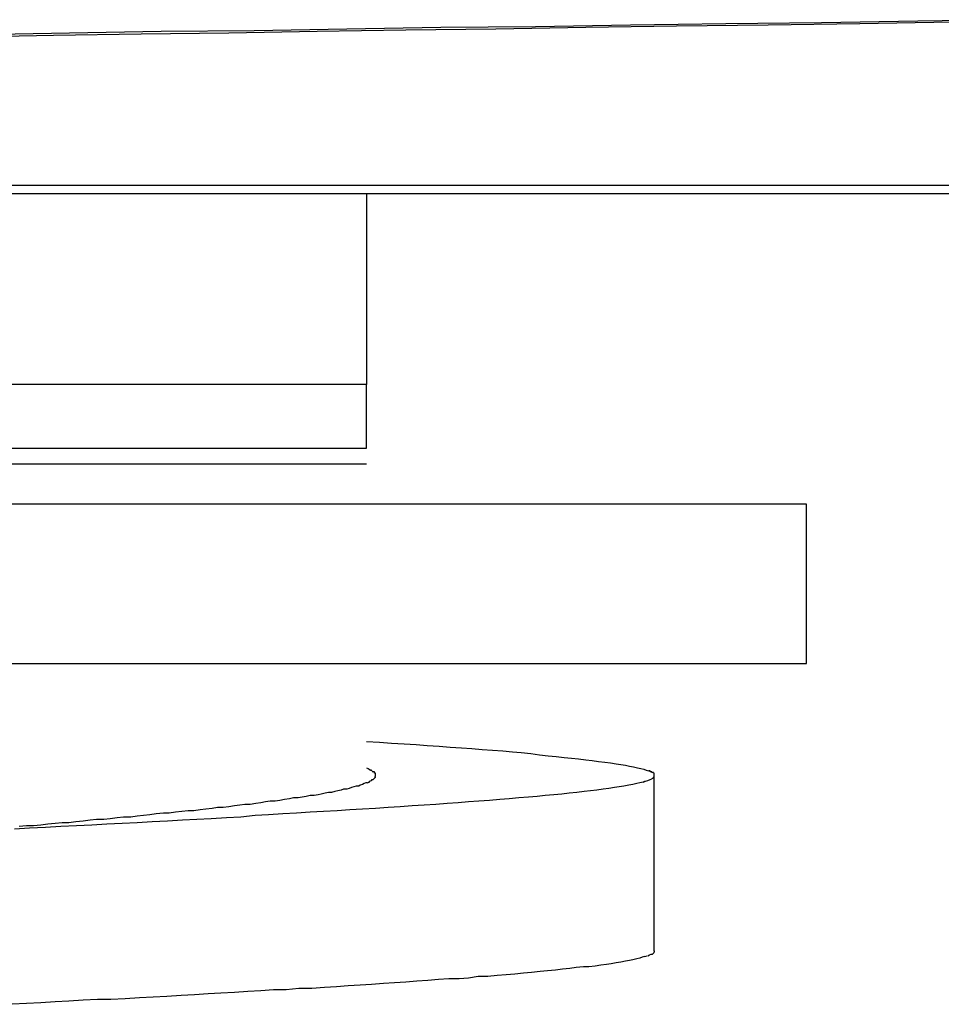
# Model space of a CAD drawing. Extents: x -15 to 15, y -3.8 to 3.8.
# Drawn here: x -0.5 to -0.4, y -3.7 to -3.5 of the extents above; entities that cross this region are included whole.
import ezdxf

# ---------------------------------------------------------------- set-up
doc = ezdxf.new("R2010")
doc.units = 0
doc.layers.get('0').update_dxf_attribs({"linetype": 'CONTINUOUS'})

msp = doc.modelspace()

# ---------------------------------------------------------------- linework, layer by layer
at = {"color": 0}
for points in [[(-0.3991, -3.5285), (-0.4113, -3.5287), (-0.4234, -3.5289), (-0.4354, -3.529), (-0.4474, -3.5292), (-0.4593, -3.5294), (-0.4712, -3.5295), (-0.483, -3.5297), (-0.4946, -3.5299), (-0.5063, -3.53), (-0.5178, -3.5302), (-0.5292, -3.5304), (-0.5406, -3.5305), (-0.5519, -3.5307), (-0.5631, -3.5309), (-0.5742, -3.531), (-0.5852, -3.5312), (-0.5961, -3.5314), (-0.6069, -3.5315), (-0.6177, -3.5317), (-0.6283, -3.5319), (-0.6388, -3.532), (-0.6493, -3.5322)], [(-0.407, -3.5288), (-0.4186, -3.529), (-0.4301, -3.5292), (-0.4416, -3.5293), (-0.453, -3.5295), (-0.4643, -3.5297), (-0.4756, -3.5298), (-0.4867, -3.53), (-0.4978, -3.5302), (-0.5088, -3.5303), (-0.5198, -3.5305), (-0.5306, -3.5307), (-0.5414, -3.5308), (-0.5521, -3.531), (-0.5627, -3.5312), (-0.5733, -3.5313), (-0.5837, -3.5315), (-0.594, -3.5316), (-0.6043, -3.5318), (-0.6144, -3.532), (-0.6245, -3.5322), (-0.6344, -3.5323), (-0.6443, -3.5325)], [(5.0048, -3.5493), (-5.0049, -3.5493)], [(-5.0049, -3.5503), (5.0048, -3.5503)], [(-0.4805, -3.5503), (-0.4805, -3.5743)], [(-0.4805, -3.5743), (-0.5305, -3.5743)], [(-0.4805, -3.5823), (-0.4805, -3.5743)], [(-0.5806, -3.5823), (-0.4805, -3.5823)], [(-0.4825, -3.5823), (-0.4825, -3.5823)], [(-0.4805, -3.5843), (-0.5806, -3.5843)], [(-0.4805, -3.5843), (-0.4805, -3.5843)], [(-0.4253, -3.5893), (-0.6355, -3.5893)], [(-0.4253, -3.6093), (-0.4253, -3.5893)], [(-0.6355, -3.6093), (-0.4253, -3.6093)], [(-0.4805, -3.6191), (-0.4789, -3.6192), (-0.4774, -3.6193), (-0.4758, -3.6194), (-0.4743, -3.6195), (-0.4729, -3.6196), (-0.4714, -3.6197), (-0.47, -3.6198), (-0.4686, -3.6199), (-0.4673, -3.62), (-0.466, -3.6201), (-0.4647, -3.6202), (-0.4634, -3.6203), (-0.4622, -3.6204), (-0.4611, -3.6205), (-0.4599, -3.6206), (-0.4588, -3.6208), (-0.4577, -3.6209), (-0.4567, -3.621), (-0.4557, -3.6211), (-0.4548, -3.6212), (-0.4539, -3.6213), (-0.453, -3.6214), (-0.4522, -3.6215), (-0.4514, -3.6216), (-0.4506, -3.6217), (-0.4499, -3.6218), (-0.4492, -3.6219), (-0.4486, -3.622), (-0.448, -3.6221), (-0.4475, -3.6222), (-0.447, -3.6223), (-0.4465, -3.6224), (-0.4461, -3.6225), (-0.4457, -3.6226), (-0.4454, -3.6227), (-0.4451, -3.6228)], [(-0.4805, -3.6224), (-0.4803, -3.6225), (-0.4802, -3.6226), (-0.48, -3.6227)], [(-0.4799, -3.6228), (-0.4799, -3.6228), (-0.4799, -3.6227), (-0.4799, -3.6227), (-0.4799, -3.6227), (-0.4799, -3.6227), (-0.4799, -3.6227), (-0.4799, -3.6227), (-0.4799, -3.6227), (-0.4799, -3.6227), (-0.4799, -3.6227), (-0.4799, -3.6227), (-0.4799, -3.6227), (-0.4799, -3.6227), (-0.4799, -3.6227), (-0.4799, -3.6227), (-0.4799, -3.6227), (-0.48, -3.6227)], [(-0.4799, -3.6228), (-0.4799, -3.6228), (-0.4799, -3.6227), (-0.4799, -3.6227), (-0.4799, -3.6227), (-0.4799, -3.6227), (-0.4799, -3.6227), (-0.4799, -3.6227), (-0.4799, -3.6227), (-0.4799, -3.6227), (-0.4799, -3.6227), (-0.4799, -3.6227), (-0.4799, -3.6227), (-0.4799, -3.6227), (-0.4799, -3.6227), (-0.4799, -3.6227), (-0.4799, -3.6227), (-0.48, -3.6227)], [(-0.4798, -3.6228), (-0.4798, -3.6228), (-0.4798, -3.6228), (-0.4798, -3.6228), (-0.4798, -3.6228), (-0.4798, -3.6228), (-0.4798, -3.6228), (-0.4798, -3.6228), (-0.4798, -3.6228), (-0.4798, -3.6228), (-0.4798, -3.6228), (-0.4798, -3.6228), (-0.4798, -3.6228), (-0.4798, -3.6228), (-0.4798, -3.6228), (-0.4798, -3.6228), (-0.4798, -3.6228), (-0.4799, -3.6228)], [(-0.4798, -3.6228), (-0.4798, -3.6228), (-0.4798, -3.6228), (-0.4798, -3.6228), (-0.4798, -3.6228), (-0.4798, -3.6228), (-0.4798, -3.6228), (-0.4798, -3.6228), (-0.4798, -3.6228), (-0.4798, -3.6228), (-0.4798, -3.6228), (-0.4798, -3.6228), (-0.4798, -3.6228), (-0.4798, -3.6228), (-0.4798, -3.6228), (-0.4798, -3.6228), (-0.4798, -3.6228), (-0.4799, -3.6228)], [(-0.4799, -3.624), (-0.4799, -3.624), (-0.4798, -3.6239), (-0.4798, -3.6239), (-0.4798, -3.6239), (-0.4798, -3.6239), (-0.4798, -3.6239), (-0.4798, -3.6239), (-0.4798, -3.6239), (-0.4798, -3.6239), (-0.4798, -3.6239), (-0.4798, -3.6239), (-0.4798, -3.6239), (-0.4798, -3.6239), (-0.4798, -3.6239), (-0.4798, -3.6239), (-0.4798, -3.6239), (-0.4798, -3.6239)], [(-0.4799, -3.624), (-0.4799, -3.624), (-0.4798, -3.6239), (-0.4798, -3.6239), (-0.4798, -3.6239), (-0.4798, -3.6239), (-0.4798, -3.6239), (-0.4798, -3.6239), (-0.4798, -3.6239), (-0.4798, -3.6239), (-0.4798, -3.6239), (-0.4798, -3.6239), (-0.4798, -3.6239), (-0.4798, -3.6239), (-0.4798, -3.6239), (-0.4798, -3.6239), (-0.4798, -3.6239), (-0.4798, -3.6239)], [(-0.4796, -3.6229), (-0.4796, -3.6229), (-0.4796, -3.6229), (-0.4796, -3.6229), (-0.4796, -3.6229), (-0.4796, -3.6229), (-0.4796, -3.6229), (-0.4796, -3.6229), (-0.4796, -3.6229), (-0.4796, -3.6229), (-0.4796, -3.6229), (-0.4796, -3.6229), (-0.4796, -3.6229), (-0.4796, -3.6229), (-0.4796, -3.6229), (-0.4796, -3.6229), (-0.4796, -3.6229), (-0.4798, -3.6229)], [(-0.4796, -3.6229), (-0.4796, -3.6229), (-0.4796, -3.6229), (-0.4796, -3.6229), (-0.4796, -3.6229), (-0.4796, -3.6229), (-0.4796, -3.6229), (-0.4796, -3.6229), (-0.4796, -3.6229), (-0.4796, -3.6229), (-0.4796, -3.6229), (-0.4796, -3.6229), (-0.4796, -3.6229), (-0.4796, -3.6229), (-0.4796, -3.6229), (-0.4796, -3.6229), (-0.4796, -3.6229), (-0.4798, -3.6229)], [(-0.4798, -3.6239), (-0.4798, -3.6239), (-0.4797, -3.6239), (-0.4797, -3.6239), (-0.4797, -3.6239), (-0.4797, -3.6239), (-0.4797, -3.6239), (-0.4797, -3.6239), (-0.4797, -3.6239), (-0.4797, -3.6239), (-0.4797, -3.6239), (-0.4797, -3.6239), (-0.4797, -3.6239), (-0.4797, -3.6239), (-0.4797, -3.6239), (-0.4797, -3.6239), (-0.4797, -3.6239), (-0.4797, -3.6239)], [(-0.4798, -3.6239), (-0.4798, -3.6239), (-0.4797, -3.6239), (-0.4797, -3.6239), (-0.4797, -3.6239), (-0.4797, -3.6239), (-0.4797, -3.6239), (-0.4797, -3.6239), (-0.4797, -3.6239), (-0.4797, -3.6239), (-0.4797, -3.6239), (-0.4797, -3.6239), (-0.4797, -3.6239), (-0.4797, -3.6239), (-0.4797, -3.6239), (-0.4797, -3.6239), (-0.4797, -3.6239), (-0.4797, -3.6239)], [(-0.4797, -3.6239), (-0.4797, -3.6239), (-0.4796, -3.6238), (-0.4796, -3.6238), (-0.4796, -3.6238), (-0.4796, -3.6238), (-0.4796, -3.6238), (-0.4796, -3.6238), (-0.4796, -3.6238), (-0.4796, -3.6238), (-0.4796, -3.6238), (-0.4796, -3.6238), (-0.4796, -3.6238), (-0.4796, -3.6238), (-0.4796, -3.6238), (-0.4796, -3.6238), (-0.4796, -3.6238), (-0.4796, -3.6238)], [(-0.4797, -3.6239), (-0.4797, -3.6239), (-0.4796, -3.6238), (-0.4796, -3.6238), (-0.4796, -3.6238), (-0.4796, -3.6238), (-0.4796, -3.6238), (-0.4796, -3.6238), (-0.4796, -3.6238), (-0.4796, -3.6238), (-0.4796, -3.6238), (-0.4796, -3.6238), (-0.4796, -3.6238), (-0.4796, -3.6238), (-0.4796, -3.6238), (-0.4796, -3.6238), (-0.4796, -3.6238), (-0.4796, -3.6238)], [(-0.4795, -3.623), (-0.4795, -3.623), (-0.4795, -3.6229), (-0.4795, -3.6229), (-0.4795, -3.6229), (-0.4795, -3.6229), (-0.4795, -3.6229), (-0.4795, -3.6229), (-0.4795, -3.6229), (-0.4795, -3.6229), (-0.4795, -3.6229), (-0.4795, -3.6229), (-0.4795, -3.6229), (-0.4795, -3.6229), (-0.4795, -3.6229), (-0.4795, -3.6229), (-0.4795, -3.6229), (-0.4796, -3.6229)], [(-0.4795, -3.623), (-0.4795, -3.623), (-0.4795, -3.6229), (-0.4795, -3.6229), (-0.4795, -3.6229), (-0.4795, -3.6229), (-0.4795, -3.6229), (-0.4795, -3.6229), (-0.4795, -3.6229), (-0.4795, -3.6229), (-0.4795, -3.6229), (-0.4795, -3.6229), (-0.4795, -3.6229), (-0.4795, -3.6229), (-0.4795, -3.6229), (-0.4795, -3.6229), (-0.4795, -3.6229), (-0.4796, -3.6229)], [(-0.4796, -3.6238), (-0.4796, -3.6238), (-0.4795, -3.6237), (-0.4795, -3.6237), (-0.4795, -3.6237), (-0.4795, -3.6237), (-0.4795, -3.6237), (-0.4795, -3.6237), (-0.4795, -3.6237), (-0.4795, -3.6237), (-0.4795, -3.6237), (-0.4795, -3.6237), (-0.4795, -3.6237), (-0.4795, -3.6237), (-0.4795, -3.6237), (-0.4795, -3.6237), (-0.4795, -3.6237), (-0.4795, -3.6237)], [(-0.4796, -3.6238), (-0.4796, -3.6238), (-0.4795, -3.6237), (-0.4795, -3.6237), (-0.4795, -3.6237), (-0.4795, -3.6237), (-0.4795, -3.6237), (-0.4795, -3.6237), (-0.4795, -3.6237), (-0.4795, -3.6237), (-0.4795, -3.6237), (-0.4795, -3.6237), (-0.4795, -3.6237), (-0.4795, -3.6237), (-0.4795, -3.6237), (-0.4795, -3.6237), (-0.4795, -3.6237), (-0.4795, -3.6237)], [(-0.4795, -3.6231), (-0.4795, -3.6231), (-0.4795, -3.623), (-0.4795, -3.623), (-0.4795, -3.623), (-0.4795, -3.623), (-0.4795, -3.623), (-0.4795, -3.623), (-0.4795, -3.623), (-0.4795, -3.623), (-0.4795, -3.623), (-0.4795, -3.623), (-0.4795, -3.623), (-0.4795, -3.623), (-0.4795, -3.623), (-0.4795, -3.623), (-0.4795, -3.623), (-0.4795, -3.623)], [(-0.4795, -3.6231), (-0.4795, -3.6231), (-0.4795, -3.623), (-0.4795, -3.623), (-0.4795, -3.623), (-0.4795, -3.623), (-0.4795, -3.623), (-0.4795, -3.623), (-0.4795, -3.623), (-0.4795, -3.623), (-0.4795, -3.623), (-0.4795, -3.623), (-0.4795, -3.623), (-0.4795, -3.623), (-0.4795, -3.623), (-0.4795, -3.623), (-0.4795, -3.623), (-0.4795, -3.623)], [(-0.4794, -3.6232), (-0.4794, -3.6232), (-0.4794, -3.6231), (-0.4794, -3.6231), (-0.4794, -3.6231), (-0.4794, -3.6231), (-0.4794, -3.6231), (-0.4794, -3.6231), (-0.4794, -3.6231), (-0.4794, -3.6231), (-0.4794, -3.6231), (-0.4794, -3.6231), (-0.4794, -3.6231), (-0.4794, -3.6231), (-0.4794, -3.6231), (-0.4794, -3.6231), (-0.4794, -3.6231), (-0.4795, -3.6231)], [(-0.4794, -3.6232), (-0.4794, -3.6232), (-0.4794, -3.6231), (-0.4794, -3.6231), (-0.4794, -3.6231), (-0.4794, -3.6231), (-0.4794, -3.6231), (-0.4794, -3.6231), (-0.4794, -3.6231), (-0.4794, -3.6231), (-0.4794, -3.6231), (-0.4794, -3.6231), (-0.4794, -3.6231), (-0.4794, -3.6231), (-0.4794, -3.6231), (-0.4794, -3.6231), (-0.4794, -3.6231), (-0.4795, -3.6231)], [(-0.4795, -3.6236), (-0.4795, -3.6236), (-0.4794, -3.6235), (-0.4794, -3.6235), (-0.4794, -3.6235), (-0.4794, -3.6235), (-0.4794, -3.6235), (-0.4794, -3.6235), (-0.4794, -3.6235), (-0.4794, -3.6235), (-0.4794, -3.6235), (-0.4794, -3.6235), (-0.4794, -3.6235), (-0.4794, -3.6235), (-0.4794, -3.6235), (-0.4794, -3.6235), (-0.4794, -3.6235), (-0.4794, -3.6235)], [(-0.4795, -3.6236), (-0.4795, -3.6236), (-0.4794, -3.6235), (-0.4794, -3.6235), (-0.4794, -3.6235), (-0.4794, -3.6235), (-0.4794, -3.6235), (-0.4794, -3.6235), (-0.4794, -3.6235), (-0.4794, -3.6235), (-0.4794, -3.6235), (-0.4794, -3.6235), (-0.4794, -3.6235), (-0.4794, -3.6235), (-0.4794, -3.6235), (-0.4794, -3.6235), (-0.4794, -3.6235), (-0.4794, -3.6235)], [(-0.4795, -3.6237), (-0.4795, -3.6237), (-0.4794, -3.6236), (-0.4794, -3.6236), (-0.4794, -3.6236), (-0.4794, -3.6236), (-0.4794, -3.6236), (-0.4794, -3.6236), (-0.4794, -3.6236), (-0.4794, -3.6236), (-0.4794, -3.6236), (-0.4794, -3.6236), (-0.4794, -3.6236), (-0.4794, -3.6236), (-0.4794, -3.6236), (-0.4794, -3.6236), (-0.4794, -3.6236), (-0.4794, -3.6236)], [(-0.4795, -3.6237), (-0.4795, -3.6237), (-0.4794, -3.6236), (-0.4794, -3.6236), (-0.4794, -3.6236), (-0.4794, -3.6236), (-0.4794, -3.6236), (-0.4794, -3.6236), (-0.4794, -3.6236), (-0.4794, -3.6236), (-0.4794, -3.6236), (-0.4794, -3.6236), (-0.4794, -3.6236), (-0.4794, -3.6236), (-0.4794, -3.6236), (-0.4794, -3.6236), (-0.4794, -3.6236), (-0.4794, -3.6236)], [(-0.4794, -3.6232), (-0.4794, -3.6232), (-0.4794, -3.6232), (-0.4794, -3.6232), (-0.4794, -3.6232), (-0.4794, -3.6232), (-0.4794, -3.6232), (-0.4794, -3.6232), (-0.4794, -3.6232), (-0.4794, -3.6232), (-0.4794, -3.6232), (-0.4794, -3.6232), (-0.4794, -3.6232), (-0.4794, -3.6232), (-0.4794, -3.6232), (-0.4794, -3.6232), (-0.4794, -3.6232), (-0.4794, -3.6232)], [(-0.4794, -3.6232), (-0.4794, -3.6232), (-0.4794, -3.6232), (-0.4794, -3.6232), (-0.4794, -3.6232), (-0.4794, -3.6232), (-0.4794, -3.6232), (-0.4794, -3.6232), (-0.4794, -3.6232), (-0.4794, -3.6232), (-0.4794, -3.6232), (-0.4794, -3.6232), (-0.4794, -3.6232), (-0.4794, -3.6232), (-0.4794, -3.6232), (-0.4794, -3.6232), (-0.4794, -3.6232), (-0.4794, -3.6232)], [(-0.4794, -3.6233), (-0.4794, -3.6233), (-0.4794, -3.6232), (-0.4794, -3.6232), (-0.4794, -3.6232), (-0.4794, -3.6232), (-0.4794, -3.6232), (-0.4794, -3.6232), (-0.4794, -3.6232), (-0.4794, -3.6232), (-0.4794, -3.6232), (-0.4794, -3.6232), (-0.4794, -3.6232), (-0.4794, -3.6232), (-0.4794, -3.6232), (-0.4794, -3.6232), (-0.4794, -3.6232), (-0.4794, -3.6232)], [(-0.4794, -3.6233), (-0.4794, -3.6233), (-0.4794, -3.6232), (-0.4794, -3.6232), (-0.4794, -3.6232), (-0.4794, -3.6232), (-0.4794, -3.6232), (-0.4794, -3.6232), (-0.4794, -3.6232), (-0.4794, -3.6232), (-0.4794, -3.6232), (-0.4794, -3.6232), (-0.4794, -3.6232), (-0.4794, -3.6232), (-0.4794, -3.6232), (-0.4794, -3.6232), (-0.4794, -3.6232), (-0.4794, -3.6232)], [(-0.4794, -3.6234), (-0.4794, -3.6234), (-0.4794, -3.6234), (-0.4794, -3.6234), (-0.4794, -3.6234), (-0.4794, -3.6234), (-0.4794, -3.6234), (-0.4794, -3.6234), (-0.4794, -3.6234), (-0.4794, -3.6234), (-0.4794, -3.6234), (-0.4794, -3.6234), (-0.4794, -3.6234), (-0.4794, -3.6234), (-0.4794, -3.6234), (-0.4794, -3.6234), (-0.4794, -3.6234), (-0.4794, -3.6234), (-0.4794, -3.6234), (-0.4794, -3.6233), (-0.4794, -3.6233), (-0.4794, -3.6233), (-0.4794, -3.6233), (-0.4794, -3.6233), (-0.4794, -3.6233), (-0.4794, -3.6233), (-0.4794, -3.6233), (-0.4794, -3.6233), (-0.4794, -3.6233), (-0.4794, -3.6233), (-0.4794, -3.6233), (-0.4794, -3.6233), (-0.4794, -3.6233), (-0.4794, -3.6233), (-0.4794, -3.6233)], [(-0.4794, -3.6234), (-0.4794, -3.6234), (-0.4794, -3.6234), (-0.4794, -3.6234), (-0.4794, -3.6234), (-0.4794, -3.6234), (-0.4794, -3.6234), (-0.4794, -3.6234), (-0.4794, -3.6234), (-0.4794, -3.6234), (-0.4794, -3.6234), (-0.4794, -3.6234), (-0.4794, -3.6234), (-0.4794, -3.6234), (-0.4794, -3.6234), (-0.4794, -3.6234), (-0.4794, -3.6234), (-0.4794, -3.6234), (-0.4794, -3.6234), (-0.4794, -3.6233), (-0.4794, -3.6233), (-0.4794, -3.6233), (-0.4794, -3.6233), (-0.4794, -3.6233), (-0.4794, -3.6233), (-0.4794, -3.6233), (-0.4794, -3.6233), (-0.4794, -3.6233), (-0.4794, -3.6233), (-0.4794, -3.6233), (-0.4794, -3.6233), (-0.4794, -3.6233), (-0.4794, -3.6233), (-0.4794, -3.6233), (-0.4794, -3.6233)], [(-0.4794, -3.6235), (-0.4794, -3.6235), (-0.4794, -3.6234), (-0.4794, -3.6234), (-0.4794, -3.6234), (-0.4794, -3.6234), (-0.4794, -3.6234), (-0.4794, -3.6234), (-0.4794, -3.6234), (-0.4794, -3.6234), (-0.4794, -3.6234), (-0.4794, -3.6234), (-0.4794, -3.6234), (-0.4794, -3.6234), (-0.4794, -3.6234), (-0.4794, -3.6234), (-0.4794, -3.6234), (-0.4794, -3.6234)], [(-0.4794, -3.6235), (-0.4794, -3.6235), (-0.4794, -3.6234), (-0.4794, -3.6234), (-0.4794, -3.6234), (-0.4794, -3.6234), (-0.4794, -3.6234), (-0.4794, -3.6234), (-0.4794, -3.6234), (-0.4794, -3.6234), (-0.4794, -3.6234), (-0.4794, -3.6234), (-0.4794, -3.6234), (-0.4794, -3.6234), (-0.4794, -3.6234), (-0.4794, -3.6234), (-0.4794, -3.6234), (-0.4794, -3.6234)], [(-0.4794, -3.6235), (-0.4794, -3.6235), (-0.4794, -3.6235), (-0.4794, -3.6235), (-0.4794, -3.6235), (-0.4794, -3.6235), (-0.4794, -3.6235), (-0.4794, -3.6235), (-0.4794, -3.6235), (-0.4794, -3.6235), (-0.4794, -3.6235), (-0.4794, -3.6235), (-0.4794, -3.6235), (-0.4794, -3.6235), (-0.4794, -3.6235), (-0.4794, -3.6235), (-0.4794, -3.6235), (-0.4794, -3.6235)], [(-0.4794, -3.6235), (-0.4794, -3.6235), (-0.4794, -3.6235), (-0.4794, -3.6235), (-0.4794, -3.6235), (-0.4794, -3.6235), (-0.4794, -3.6235), (-0.4794, -3.6235), (-0.4794, -3.6235), (-0.4794, -3.6235), (-0.4794, -3.6235), (-0.4794, -3.6235), (-0.4794, -3.6235), (-0.4794, -3.6235), (-0.4794, -3.6235), (-0.4794, -3.6235), (-0.4794, -3.6235), (-0.4794, -3.6235)], [(-0.4452, -3.624), (-0.4452, -3.624), (-0.4449, -3.6239), (-0.4449, -3.6239), (-0.4449, -3.6239), (-0.4449, -3.6239), (-0.4449, -3.6239), (-0.4449, -3.6239), (-0.4449, -3.6239), (-0.4449, -3.6239), (-0.4449, -3.6239), (-0.4449, -3.6239), (-0.4449, -3.6239), (-0.4449, -3.6239), (-0.4449, -3.6239), (-0.4449, -3.6239), (-0.4449, -3.6239), (-0.4449, -3.6239)], [(-0.4452, -3.624), (-0.4452, -3.624), (-0.4449, -3.6239), (-0.4449, -3.6239), (-0.4449, -3.6239), (-0.4449, -3.6239), (-0.4449, -3.6239), (-0.4449, -3.6239), (-0.4449, -3.6239), (-0.4449, -3.6239), (-0.4449, -3.6239), (-0.4449, -3.6239), (-0.4449, -3.6239), (-0.4449, -3.6239), (-0.4449, -3.6239), (-0.4449, -3.6239), (-0.4449, -3.6239), (-0.4449, -3.6239)], [(-0.4449, -3.6229), (-0.4449, -3.6229), (-0.4449, -3.6228), (-0.4449, -3.6228), (-0.4449, -3.6228), (-0.4449, -3.6228), (-0.4449, -3.6228), (-0.4449, -3.6228), (-0.4449, -3.6228), (-0.4449, -3.6228), (-0.4449, -3.6228), (-0.4449, -3.6228), (-0.4449, -3.6228), (-0.4449, -3.6228), (-0.4449, -3.6228), (-0.4449, -3.6228), (-0.4449, -3.6228), (-0.4451, -3.6228)], [(-0.4449, -3.6229), (-0.4449, -3.6229), (-0.4449, -3.6228), (-0.4449, -3.6228), (-0.4449, -3.6228), (-0.4449, -3.6228), (-0.4449, -3.6228), (-0.4449, -3.6228), (-0.4449, -3.6228), (-0.4449, -3.6228), (-0.4449, -3.6228), (-0.4449, -3.6228), (-0.4449, -3.6228), (-0.4449, -3.6228), (-0.4449, -3.6228), (-0.4449, -3.6228), (-0.4449, -3.6228), (-0.4451, -3.6228)], [(-0.4447, -3.623), (-0.4447, -3.623), (-0.4447, -3.6229), (-0.4447, -3.6229), (-0.4447, -3.6229), (-0.4447, -3.6229), (-0.4447, -3.6229), (-0.4447, -3.6229), (-0.4447, -3.6229), (-0.4447, -3.6229), (-0.4447, -3.6229), (-0.4447, -3.6229), (-0.4447, -3.6229), (-0.4447, -3.6229), (-0.4447, -3.6229), (-0.4447, -3.6229), (-0.4447, -3.6229), (-0.4449, -3.6229)], [(-0.4447, -3.623), (-0.4447, -3.623), (-0.4447, -3.6229), (-0.4447, -3.6229), (-0.4447, -3.6229), (-0.4447, -3.6229), (-0.4447, -3.6229), (-0.4447, -3.6229), (-0.4447, -3.6229), (-0.4447, -3.6229), (-0.4447, -3.6229), (-0.4447, -3.6229), (-0.4447, -3.6229), (-0.4447, -3.6229), (-0.4447, -3.6229), (-0.4447, -3.6229), (-0.4447, -3.6229), (-0.4449, -3.6229)], [(-0.4449, -3.6239), (-0.4449, -3.6239), (-0.4447, -3.6238), (-0.4447, -3.6238), (-0.4447, -3.6238), (-0.4447, -3.6238), (-0.4447, -3.6238), (-0.4447, -3.6238), (-0.4447, -3.6238), (-0.4447, -3.6238), (-0.4447, -3.6238), (-0.4447, -3.6238), (-0.4447, -3.6238), (-0.4447, -3.6238), (-0.4447, -3.6238), (-0.4447, -3.6238), (-0.4447, -3.6238), (-0.4447, -3.6238)], [(-0.4449, -3.6239), (-0.4449, -3.6239), (-0.4447, -3.6238), (-0.4447, -3.6238), (-0.4447, -3.6238), (-0.4447, -3.6238), (-0.4447, -3.6238), (-0.4447, -3.6238), (-0.4447, -3.6238), (-0.4447, -3.6238), (-0.4447, -3.6238), (-0.4447, -3.6238), (-0.4447, -3.6238), (-0.4447, -3.6238), (-0.4447, -3.6238), (-0.4447, -3.6238), (-0.4447, -3.6238), (-0.4447, -3.6238)], [(-0.4445, -3.6231), (-0.4445, -3.6231), (-0.4445, -3.623), (-0.4445, -3.623), (-0.4445, -3.623), (-0.4445, -3.623), (-0.4445, -3.623), (-0.4445, -3.623), (-0.4445, -3.623), (-0.4445, -3.623), (-0.4445, -3.623), (-0.4445, -3.623), (-0.4445, -3.623), (-0.4445, -3.623), (-0.4445, -3.623), (-0.4445, -3.623), (-0.4445, -3.623), (-0.4447, -3.623)], [(-0.4445, -3.6231), (-0.4445, -3.6231), (-0.4445, -3.623), (-0.4445, -3.623), (-0.4445, -3.623), (-0.4445, -3.623), (-0.4445, -3.623), (-0.4445, -3.623), (-0.4445, -3.623), (-0.4445, -3.623), (-0.4445, -3.623), (-0.4445, -3.623), (-0.4445, -3.623), (-0.4445, -3.623), (-0.4445, -3.623), (-0.4445, -3.623), (-0.4445, -3.623), (-0.4447, -3.623)], [(-0.4447, -3.6238), (-0.4447, -3.6238), (-0.4446, -3.6237), (-0.4446, -3.6237), (-0.4446, -3.6237), (-0.4446, -3.6237), (-0.4446, -3.6237), (-0.4446, -3.6237), (-0.4446, -3.6237), (-0.4446, -3.6237), (-0.4446, -3.6237), (-0.4446, -3.6237), (-0.4446, -3.6237), (-0.4446, -3.6237), (-0.4446, -3.6237), (-0.4446, -3.6237), (-0.4446, -3.6237), (-0.4446, -3.6237)], [(-0.4447, -3.6238), (-0.4447, -3.6238), (-0.4446, -3.6237), (-0.4446, -3.6237), (-0.4446, -3.6237), (-0.4446, -3.6237), (-0.4446, -3.6237), (-0.4446, -3.6237), (-0.4446, -3.6237), (-0.4446, -3.6237), (-0.4446, -3.6237), (-0.4446, -3.6237), (-0.4446, -3.6237), (-0.4446, -3.6237), (-0.4446, -3.6237), (-0.4446, -3.6237), (-0.4446, -3.6237), (-0.4446, -3.6237)], [(-0.4446, -3.6237), (-0.4446, -3.6237), (-0.4444, -3.6236), (-0.4444, -3.6236), (-0.4444, -3.6236), (-0.4444, -3.6236), (-0.4444, -3.6236), (-0.4444, -3.6236), (-0.4444, -3.6236), (-0.4444, -3.6236), (-0.4444, -3.6236), (-0.4444, -3.6236), (-0.4444, -3.6236), (-0.4444, -3.6236), (-0.4444, -3.6236), (-0.4444, -3.6236), (-0.4444, -3.6236), (-0.4444, -3.6236)], [(-0.4446, -3.6237), (-0.4446, -3.6237), (-0.4444, -3.6236), (-0.4444, -3.6236), (-0.4444, -3.6236), (-0.4444, -3.6236), (-0.4444, -3.6236), (-0.4444, -3.6236), (-0.4444, -3.6236), (-0.4444, -3.6236), (-0.4444, -3.6236), (-0.4444, -3.6236), (-0.4444, -3.6236), (-0.4444, -3.6236), (-0.4444, -3.6236), (-0.4444, -3.6236), (-0.4444, -3.6236), (-0.4444, -3.6236)], [(-0.4444, -3.6232), (-0.4444, -3.6232), (-0.4444, -3.6231), (-0.4444, -3.6231), (-0.4444, -3.6231), (-0.4444, -3.6231), (-0.4444, -3.6231), (-0.4444, -3.6231), (-0.4444, -3.6231), (-0.4444, -3.6231), (-0.4444, -3.6231), (-0.4444, -3.6231), (-0.4444, -3.6231), (-0.4444, -3.6231), (-0.4444, -3.6231), (-0.4444, -3.6231), (-0.4444, -3.6231), (-0.4445, -3.6231)], [(-0.4444, -3.6232), (-0.4444, -3.6232), (-0.4444, -3.6231), (-0.4444, -3.6231), (-0.4444, -3.6231), (-0.4444, -3.6231), (-0.4444, -3.6231), (-0.4444, -3.6231), (-0.4444, -3.6231), (-0.4444, -3.6231), (-0.4444, -3.6231), (-0.4444, -3.6231), (-0.4444, -3.6231), (-0.4444, -3.6231), (-0.4444, -3.6231), (-0.4444, -3.6231), (-0.4444, -3.6231), (-0.4445, -3.6231)], [(-0.4445, -3.6236), (-0.4445, -3.6236), (-0.4444, -3.6235), (-0.4444, -3.6235), (-0.4444, -3.6235), (-0.4444, -3.6235), (-0.4444, -3.6235), (-0.4444, -3.6235), (-0.4444, -3.6235), (-0.4444, -3.6235), (-0.4444, -3.6235), (-0.4444, -3.6235), (-0.4444, -3.6235), (-0.4444, -3.6235), (-0.4444, -3.6235), (-0.4444, -3.6235), (-0.4444, -3.6235), (-0.4444, -3.6235)], [(-0.4445, -3.6236), (-0.4445, -3.6236), (-0.4444, -3.6235), (-0.4444, -3.6235), (-0.4444, -3.6235), (-0.4444, -3.6235), (-0.4444, -3.6235), (-0.4444, -3.6235), (-0.4444, -3.6235), (-0.4444, -3.6235), (-0.4444, -3.6235), (-0.4444, -3.6235), (-0.4444, -3.6235), (-0.4444, -3.6235), (-0.4444, -3.6235), (-0.4444, -3.6235), (-0.4444, -3.6235), (-0.4444, -3.6235)], [(-0.4444, -3.6233), (-0.4444, -3.6233), (-0.4444, -3.6232), (-0.4444, -3.6232), (-0.4444, -3.6232), (-0.4444, -3.6232), (-0.4444, -3.6232), (-0.4444, -3.6232), (-0.4444, -3.6232), (-0.4444, -3.6232), (-0.4444, -3.6232), (-0.4444, -3.6232), (-0.4444, -3.6232), (-0.4444, -3.6232), (-0.4444, -3.6232), (-0.4444, -3.6232), (-0.4444, -3.6232), (-0.4444, -3.6232)], [(-0.4444, -3.6233), (-0.4444, -3.6233), (-0.4444, -3.6232), (-0.4444, -3.6232), (-0.4444, -3.6232), (-0.4444, -3.6232), (-0.4444, -3.6232), (-0.4444, -3.6232), (-0.4444, -3.6232), (-0.4444, -3.6232), (-0.4444, -3.6232), (-0.4444, -3.6232), (-0.4444, -3.6232), (-0.4444, -3.6232), (-0.4444, -3.6232), (-0.4444, -3.6232), (-0.4444, -3.6232), (-0.4444, -3.6232)], [(-0.4444, -3.6234), (-0.4444, -3.6234), (-0.4444, -3.6234), (-0.4444, -3.6234), (-0.4444, -3.6234), (-0.4444, -3.6234), (-0.4444, -3.6234), (-0.4444, -3.6234), (-0.4444, -3.6234), (-0.4444, -3.6234), (-0.4444, -3.6234), (-0.4444, -3.6234), (-0.4444, -3.6234), (-0.4444, -3.6234), (-0.4444, -3.6234), (-0.4444, -3.6234), (-0.4444, -3.6234), (-0.4444, -3.6234), (-0.4444, -3.6234), (-0.4444, -3.6233), (-0.4444, -3.6233), (-0.4444, -3.6233), (-0.4444, -3.6233), (-0.4444, -3.6233), (-0.4444, -3.6233), (-0.4444, -3.6233), (-0.4444, -3.6233), (-0.4444, -3.6233), (-0.4444, -3.6233), (-0.4444, -3.6233), (-0.4444, -3.6233), (-0.4444, -3.6233), (-0.4444, -3.6233), (-0.4444, -3.6233), (-0.4444, -3.6233)], [(-0.4444, -3.6234), (-0.4444, -3.6234), (-0.4444, -3.6234), (-0.4444, -3.6234), (-0.4444, -3.6234), (-0.4444, -3.6234), (-0.4444, -3.6234), (-0.4444, -3.6234), (-0.4444, -3.6234), (-0.4444, -3.6234), (-0.4444, -3.6234), (-0.4444, -3.6234), (-0.4444, -3.6234), (-0.4444, -3.6234), (-0.4444, -3.6234), (-0.4444, -3.6234), (-0.4444, -3.6234), (-0.4444, -3.6234), (-0.4444, -3.6234), (-0.4444, -3.6233), (-0.4444, -3.6233), (-0.4444, -3.6233), (-0.4444, -3.6233), (-0.4444, -3.6233), (-0.4444, -3.6233), (-0.4444, -3.6233), (-0.4444, -3.6233), (-0.4444, -3.6233), (-0.4444, -3.6233), (-0.4444, -3.6233), (-0.4444, -3.6233), (-0.4444, -3.6233), (-0.4444, -3.6233), (-0.4444, -3.6233), (-0.4444, -3.6233)], [(-0.4444, -3.6235), (-0.4444, -3.6235), (-0.4444, -3.6234), (-0.4444, -3.6234), (-0.4444, -3.6234), (-0.4444, -3.6234), (-0.4444, -3.6234), (-0.4444, -3.6234), (-0.4444, -3.6234), (-0.4444, -3.6234), (-0.4444, -3.6234), (-0.4444, -3.6234), (-0.4444, -3.6234), (-0.4444, -3.6234), (-0.4444, -3.6234), (-0.4444, -3.6234), (-0.4444, -3.6234), (-0.4444, -3.6234)], [(-0.4444, -3.6235), (-0.4444, -3.6235), (-0.4444, -3.6234), (-0.4444, -3.6234), (-0.4444, -3.6234), (-0.4444, -3.6234), (-0.4444, -3.6234), (-0.4444, -3.6234), (-0.4444, -3.6234), (-0.4444, -3.6234), (-0.4444, -3.6234), (-0.4444, -3.6234), (-0.4444, -3.6234), (-0.4444, -3.6234), (-0.4444, -3.6234), (-0.4444, -3.6234), (-0.4444, -3.6234), (-0.4444, -3.6234)], [(-0.4444, -3.6454), (-0.4444, -3.6234)], [(-0.4458, -3.6242), (-0.4462, -3.6243), (-0.4466, -3.6244), (-0.4471, -3.6245), (-0.4476, -3.6246), (-0.4482, -3.6247), (-0.4488, -3.6248), (-0.4494, -3.6249), (-0.4501, -3.625), (-0.4508, -3.6251), (-0.4516, -3.6252), (-0.4524, -3.6253), (-0.4532, -3.6254), (-0.4541, -3.6255), (-0.4551, -3.6256), (-0.456, -3.6257), (-0.457, -3.6258), (-0.4581, -3.6259), (-0.4591, -3.626), (-0.4602, -3.6261), (-0.4614, -3.6262), (-0.4626, -3.6263), (-0.4638, -3.6264), (-0.4651, -3.6265), (-0.4664, -3.6266), (-0.4677, -3.6267), (-0.469, -3.6268), (-0.4704, -3.6269), (-0.4718, -3.627), (-0.4733, -3.6271), (-0.4748, -3.6272), (-0.4763, -3.6273), (-0.4778, -3.6274), (-0.4794, -3.6275), (-0.481, -3.6276), (-0.4826, -3.6277), (-0.4842, -3.6278), (-0.4859, -3.6279), (-0.4876, -3.628), (-0.4893, -3.6281), (-0.491, -3.6282), (-0.4928, -3.6283), (-0.4945, -3.6284), (-0.4963, -3.6286), (-0.4981, -3.6287), (-0.5, -3.6288), (-0.5018, -3.6289), (-0.5036, -3.629), (-0.5055, -3.6291), (-0.5074, -3.6292), (-0.5093, -3.6293), (-0.5112, -3.6294), (-0.5131, -3.6295), (-0.515, -3.6296), (-0.5169, -3.6297), (-0.5189, -3.6298), (-0.5208, -3.6299), (-0.5228, -3.63), (-0.5247, -3.6301)], [(-0.4804, -3.6243), (-0.4806, -3.6243), (-0.4808, -3.6244), (-0.481, -3.6245), (-0.4813, -3.6246), (-0.4815, -3.6247), (-0.4818, -3.6247), (-0.4821, -3.6248), (-0.4824, -3.6249), (-0.4827, -3.625), (-0.483, -3.6251), (-0.4834, -3.6251), (-0.4837, -3.6252), (-0.4841, -3.6253), (-0.4845, -3.6254), (-0.4849, -3.6255), (-0.4853, -3.6255), (-0.4857, -3.6256), (-0.4862, -3.6257), (-0.4866, -3.6258), (-0.4871, -3.6259), (-0.4876, -3.6259), (-0.4881, -3.626), (-0.4886, -3.6261), (-0.4891, -3.6262), (-0.4897, -3.6262), (-0.4902, -3.6263), (-0.4908, -3.6264), (-0.4914, -3.6265), (-0.492, -3.6266), (-0.4926, -3.6266), (-0.4932, -3.6267), (-0.4938, -3.6268), (-0.4944, -3.6269), (-0.4951, -3.627), (-0.4958, -3.627), (-0.4964, -3.6271), (-0.4971, -3.6272), (-0.4978, -3.6273), (-0.4985, -3.6274), (-0.4992, -3.6274), (-0.4999, -3.6275), (-0.5007, -3.6276), (-0.5014, -3.6277), (-0.5022, -3.6278), (-0.5029, -3.6278), (-0.5037, -3.6279), (-0.5045, -3.628), (-0.5053, -3.6281), (-0.506, -3.6281), (-0.5069, -3.6282), (-0.5077, -3.6283), (-0.5085, -3.6284), (-0.5093, -3.6285), (-0.5101, -3.6286), (-0.511, -3.6286), (-0.5118, -3.6287), (-0.5127, -3.6288), (-0.5135, -3.6289), (-0.5144, -3.6289), (-0.5152, -3.629), (-0.5161, -3.6291), (-0.517, -3.6292), (-0.5179, -3.6293), (-0.5187, -3.6293), (-0.5196, -3.6294), (-0.5205, -3.6295), (-0.5214, -3.6296), (-0.5223, -3.6297), (-0.5232, -3.6297), (-0.5241, -3.6298)], [(-0.4804, -3.6243), (-0.4804, -3.6243), (-0.4802, -3.6242), (-0.4802, -3.6242), (-0.4802, -3.6242), (-0.4802, -3.6242), (-0.4802, -3.6242), (-0.4802, -3.6242), (-0.4802, -3.6242), (-0.4802, -3.6242), (-0.4802, -3.6242), (-0.4802, -3.6242), (-0.4802, -3.6242), (-0.4802, -3.6242), (-0.4802, -3.6242), (-0.4802, -3.6242), (-0.4802, -3.6242), (-0.4802, -3.6242)], [(-0.4804, -3.6243), (-0.4804, -3.6243), (-0.4802, -3.6242), (-0.4802, -3.6242), (-0.4802, -3.6242), (-0.4802, -3.6242), (-0.4802, -3.6242), (-0.4802, -3.6242), (-0.4802, -3.6242), (-0.4802, -3.6242), (-0.4802, -3.6242), (-0.4802, -3.6242), (-0.4802, -3.6242), (-0.4802, -3.6242), (-0.4802, -3.6242), (-0.4802, -3.6242), (-0.4802, -3.6242), (-0.4802, -3.6242)], [(-0.4802, -3.6242), (-0.4802, -3.6242), (-0.4801, -3.6241), (-0.4801, -3.6241), (-0.4801, -3.6241), (-0.4801, -3.6241), (-0.4801, -3.6241), (-0.4801, -3.6241), (-0.4801, -3.6241), (-0.4801, -3.6241), (-0.4801, -3.6241), (-0.4801, -3.6241), (-0.4801, -3.6241), (-0.4801, -3.6241), (-0.4801, -3.6241), (-0.4801, -3.6241), (-0.4801, -3.6241), (-0.4801, -3.6241)], [(-0.4802, -3.6242), (-0.4802, -3.6242), (-0.4801, -3.6241), (-0.4801, -3.6241), (-0.4801, -3.6241), (-0.4801, -3.6241), (-0.4801, -3.6241), (-0.4801, -3.6241), (-0.4801, -3.6241), (-0.4801, -3.6241), (-0.4801, -3.6241), (-0.4801, -3.6241), (-0.4801, -3.6241), (-0.4801, -3.6241), (-0.4801, -3.6241), (-0.4801, -3.6241), (-0.4801, -3.6241), (-0.4801, -3.6241)], [(-0.4801, -3.6241), (-0.4801, -3.6241), (-0.4799, -3.624), (-0.4799, -3.624), (-0.4799, -3.624), (-0.4799, -3.624), (-0.4799, -3.624), (-0.4799, -3.624), (-0.4799, -3.624), (-0.4799, -3.624), (-0.4799, -3.624), (-0.4799, -3.624), (-0.4799, -3.624), (-0.4799, -3.624), (-0.4799, -3.624), (-0.4799, -3.624), (-0.4799, -3.624), (-0.4799, -3.624)], [(-0.4801, -3.6241), (-0.4801, -3.6241), (-0.4799, -3.624), (-0.4799, -3.624), (-0.4799, -3.624), (-0.4799, -3.624), (-0.4799, -3.624), (-0.4799, -3.624), (-0.4799, -3.624), (-0.4799, -3.624), (-0.4799, -3.624), (-0.4799, -3.624), (-0.4799, -3.624), (-0.4799, -3.624), (-0.4799, -3.624), (-0.4799, -3.624), (-0.4799, -3.624), (-0.4799, -3.624)], [(-0.4458, -3.6242), (-0.4458, -3.6242), (-0.4456, -3.6241), (-0.4456, -3.6241), (-0.4456, -3.6241), (-0.4456, -3.6241), (-0.4456, -3.6241), (-0.4456, -3.6241), (-0.4456, -3.6241), (-0.4456, -3.6241), (-0.4455, -3.6241), (-0.4455, -3.6241), (-0.4455, -3.6241), (-0.4455, -3.6241), (-0.4455, -3.6241), (-0.4455, -3.6241), (-0.4455, -3.6241), (-0.4455, -3.6241)], [(-0.4458, -3.6242), (-0.4458, -3.6242), (-0.4456, -3.6241), (-0.4456, -3.6241), (-0.4456, -3.6241), (-0.4456, -3.6241), (-0.4456, -3.6241), (-0.4456, -3.6241), (-0.4456, -3.6241), (-0.4456, -3.6241), (-0.4455, -3.6241), (-0.4455, -3.6241), (-0.4455, -3.6241), (-0.4455, -3.6241), (-0.4455, -3.6241), (-0.4455, -3.6241), (-0.4455, -3.6241), (-0.4455, -3.6241)], [(-0.4455, -3.6241), (-0.4455, -3.6241), (-0.4452, -3.624), (-0.4452, -3.624), (-0.4452, -3.624), (-0.4452, -3.624), (-0.4452, -3.624), (-0.4452, -3.624), (-0.4452, -3.624), (-0.4452, -3.624), (-0.4452, -3.624), (-0.4452, -3.624), (-0.4452, -3.624), (-0.4452, -3.624), (-0.4452, -3.624), (-0.4452, -3.624), (-0.4452, -3.624), (-0.4452, -3.624)], [(-0.4455, -3.6241), (-0.4455, -3.6241), (-0.4452, -3.624), (-0.4452, -3.624), (-0.4452, -3.624), (-0.4452, -3.624), (-0.4452, -3.624), (-0.4452, -3.624), (-0.4452, -3.624), (-0.4452, -3.624), (-0.4452, -3.624), (-0.4452, -3.624), (-0.4452, -3.624), (-0.4452, -3.624), (-0.4452, -3.624), (-0.4452, -3.624), (-0.4452, -3.624), (-0.4452, -3.624)], [(-0.4456, -3.6461), (-0.4459, -3.6462), (-0.4462, -3.6463), (-0.4466, -3.6464), (-0.4471, -3.6465), (-0.4475, -3.6466), (-0.448, -3.6467), (-0.4486, -3.6468), (-0.4492, -3.6469), (-0.4498, -3.647), (-0.4504, -3.6471), (-0.4511, -3.6472), (-0.4518, -3.6473), (-0.4526, -3.6474), (-0.4533, -3.6474), (-0.4542, -3.6475), (-0.455, -3.6476), (-0.4559, -3.6477), (-0.4568, -3.6478), (-0.4578, -3.6479), (-0.4587, -3.648), (-0.4598, -3.6481), (-0.4608, -3.6482), (-0.4619, -3.6483), (-0.463, -3.6484), (-0.4641, -3.6485), (-0.4653, -3.6486), (-0.4665, -3.6486), (-0.4677, -3.6488), (-0.4689, -3.6489), (-0.4702, -3.6489), (-0.4715, -3.649), (-0.4728, -3.6491), (-0.4742, -3.6492), (-0.4756, -3.6493), (-0.477, -3.6494), (-0.4784, -3.6495), (-0.4799, -3.6496), (-0.4813, -3.6497), (-0.4828, -3.6498), (-0.4843, -3.6499), (-0.4858, -3.65), (-0.4874, -3.6501), (-0.489, -3.6501), (-0.4906, -3.6503), (-0.4922, -3.6503), (-0.4938, -3.6504), (-0.4954, -3.6505), (-0.4971, -3.6506), (-0.4988, -3.6507), (-0.5004, -3.6508), (-0.5021, -3.6509), (-0.5038, -3.651), (-0.5056, -3.6511), (-0.5073, -3.6512), (-0.509, -3.6513), (-0.5108, -3.6514), (-0.5126, -3.6515), (-0.5143, -3.6515), (-0.5161, -3.6516), (-0.5179, -3.6517), (-0.5196, -3.6518), (-0.5214, -3.6519), (-0.5232, -3.652), (-0.525, -3.6521)], [(-0.4456, -3.6461), (-0.4456, -3.6461), (-0.4453, -3.646), (-0.4453, -3.646), (-0.4453, -3.646), (-0.4453, -3.646), (-0.4453, -3.646), (-0.4453, -3.646), (-0.4453, -3.646), (-0.4453, -3.646), (-0.4453, -3.646), (-0.4453, -3.646), (-0.4453, -3.646), (-0.4453, -3.646), (-0.4453, -3.646), (-0.4453, -3.646), (-0.4453, -3.646), (-0.4453, -3.646)], [(-0.4456, -3.6461), (-0.4456, -3.6461), (-0.4453, -3.646), (-0.4453, -3.646), (-0.4453, -3.646), (-0.4453, -3.646), (-0.4453, -3.646), (-0.4453, -3.646), (-0.4453, -3.646), (-0.4453, -3.646), (-0.4453, -3.646), (-0.4453, -3.646), (-0.4453, -3.646), (-0.4453, -3.646), (-0.4453, -3.646), (-0.4453, -3.646), (-0.4453, -3.646), (-0.4453, -3.646)], [(-0.4452, -3.646), (-0.4452, -3.646), (-0.445, -3.6459), (-0.445, -3.6459), (-0.445, -3.6459), (-0.445, -3.6459), (-0.445, -3.6459), (-0.445, -3.6459), (-0.445, -3.6459), (-0.445, -3.6459), (-0.445, -3.6459), (-0.445, -3.6459), (-0.445, -3.6459), (-0.445, -3.6459), (-0.445, -3.6459), (-0.445, -3.6459), (-0.445, -3.6459), (-0.445, -3.6459)], [(-0.4452, -3.646), (-0.4452, -3.646), (-0.445, -3.6459), (-0.445, -3.6459), (-0.445, -3.6459), (-0.445, -3.6459), (-0.445, -3.6459), (-0.445, -3.6459), (-0.445, -3.6459), (-0.445, -3.6459), (-0.445, -3.6459), (-0.445, -3.6459), (-0.445, -3.6459), (-0.445, -3.6459), (-0.445, -3.6459), (-0.445, -3.6459), (-0.445, -3.6459), (-0.445, -3.6459)], [(-0.445, -3.6459), (-0.445, -3.6459), (-0.4448, -3.6458), (-0.4448, -3.6458), (-0.4448, -3.6458), (-0.4448, -3.6458), (-0.4448, -3.6458), (-0.4448, -3.6458), (-0.4448, -3.6458), (-0.4448, -3.6458), (-0.4448, -3.6458), (-0.4448, -3.6458), (-0.4448, -3.6458), (-0.4448, -3.6458), (-0.4448, -3.6458), (-0.4448, -3.6458), (-0.4448, -3.6458), (-0.4448, -3.6458)], [(-0.445, -3.6459), (-0.445, -3.6459), (-0.4448, -3.6458), (-0.4448, -3.6458), (-0.4448, -3.6458), (-0.4448, -3.6458), (-0.4448, -3.6458), (-0.4448, -3.6458), (-0.4448, -3.6458), (-0.4448, -3.6458), (-0.4448, -3.6458), (-0.4448, -3.6458), (-0.4448, -3.6458), (-0.4448, -3.6458), (-0.4448, -3.6458), (-0.4448, -3.6458), (-0.4448, -3.6458), (-0.4448, -3.6458)], [(-0.4448, -3.6458), (-0.4448, -3.6458), (-0.4446, -3.6458), (-0.4446, -3.6458), (-0.4446, -3.6458), (-0.4446, -3.6458), (-0.4446, -3.6458), (-0.4446, -3.6458), (-0.4446, -3.6458), (-0.4446, -3.6458), (-0.4446, -3.6458), (-0.4446, -3.6458), (-0.4446, -3.6458), (-0.4446, -3.6458), (-0.4446, -3.6458), (-0.4446, -3.6458), (-0.4446, -3.6458), (-0.4446, -3.6458)], [(-0.4448, -3.6458), (-0.4448, -3.6458), (-0.4446, -3.6458), (-0.4446, -3.6458), (-0.4446, -3.6458), (-0.4446, -3.6458), (-0.4446, -3.6458), (-0.4446, -3.6458), (-0.4446, -3.6458), (-0.4446, -3.6458), (-0.4446, -3.6458), (-0.4446, -3.6458), (-0.4446, -3.6458), (-0.4446, -3.6458), (-0.4446, -3.6458), (-0.4446, -3.6458), (-0.4446, -3.6458), (-0.4446, -3.6458)], [(-0.4446, -3.6458), (-0.4446, -3.6458), (-0.4445, -3.6457), (-0.4445, -3.6457), (-0.4445, -3.6457), (-0.4445, -3.6457), (-0.4445, -3.6457), (-0.4445, -3.6457), (-0.4445, -3.6457), (-0.4445, -3.6457), (-0.4445, -3.6457), (-0.4445, -3.6457), (-0.4445, -3.6457), (-0.4445, -3.6457), (-0.4445, -3.6457), (-0.4445, -3.6457), (-0.4445, -3.6457), (-0.4445, -3.6457)], [(-0.4446, -3.6458), (-0.4446, -3.6458), (-0.4445, -3.6457), (-0.4445, -3.6457), (-0.4445, -3.6457), (-0.4445, -3.6457), (-0.4445, -3.6457), (-0.4445, -3.6457), (-0.4445, -3.6457), (-0.4445, -3.6457), (-0.4445, -3.6457), (-0.4445, -3.6457), (-0.4445, -3.6457), (-0.4445, -3.6457), (-0.4445, -3.6457), (-0.4445, -3.6457), (-0.4445, -3.6457), (-0.4445, -3.6457)], [(-0.4445, -3.6457), (-0.4445, -3.6457), (-0.4444, -3.6456), (-0.4444, -3.6456), (-0.4444, -3.6456), (-0.4444, -3.6456), (-0.4444, -3.6456), (-0.4444, -3.6456), (-0.4444, -3.6456), (-0.4444, -3.6456), (-0.4444, -3.6456), (-0.4444, -3.6456), (-0.4444, -3.6456), (-0.4444, -3.6456), (-0.4444, -3.6456), (-0.4444, -3.6456), (-0.4444, -3.6456), (-0.4444, -3.6456)], [(-0.4445, -3.6457), (-0.4445, -3.6457), (-0.4444, -3.6456), (-0.4444, -3.6456), (-0.4444, -3.6456), (-0.4444, -3.6456), (-0.4444, -3.6456), (-0.4444, -3.6456), (-0.4444, -3.6456), (-0.4444, -3.6456), (-0.4444, -3.6456), (-0.4444, -3.6456), (-0.4444, -3.6456), (-0.4444, -3.6456), (-0.4444, -3.6456), (-0.4444, -3.6456), (-0.4444, -3.6456), (-0.4444, -3.6456)], [(-0.4444, -3.6454), (-0.4444, -3.6455)], [(-0.4444, -3.6456), (-0.4444, -3.6456), (-0.4444, -3.6455), (-0.4444, -3.6455), (-0.4444, -3.6455), (-0.4444, -3.6455), (-0.4444, -3.6455), (-0.4444, -3.6455), (-0.4444, -3.6455), (-0.4444, -3.6455), (-0.4444, -3.6455), (-0.4444, -3.6455), (-0.4444, -3.6455), (-0.4444, -3.6455), (-0.4444, -3.6455), (-0.4444, -3.6455), (-0.4444, -3.6455), (-0.4444, -3.6455)], [(-0.4444, -3.6456), (-0.4444, -3.6456), (-0.4444, -3.6455), (-0.4444, -3.6455), (-0.4444, -3.6455), (-0.4444, -3.6455), (-0.4444, -3.6455), (-0.4444, -3.6455), (-0.4444, -3.6455), (-0.4444, -3.6455), (-0.4444, -3.6455), (-0.4444, -3.6455), (-0.4444, -3.6455), (-0.4444, -3.6455), (-0.4444, -3.6455), (-0.4444, -3.6455), (-0.4444, -3.6455), (-0.4444, -3.6455)]]:
    msp.add_lwpolyline(points, dxfattribs=at)

doc.saveas('drawing.dxf')
